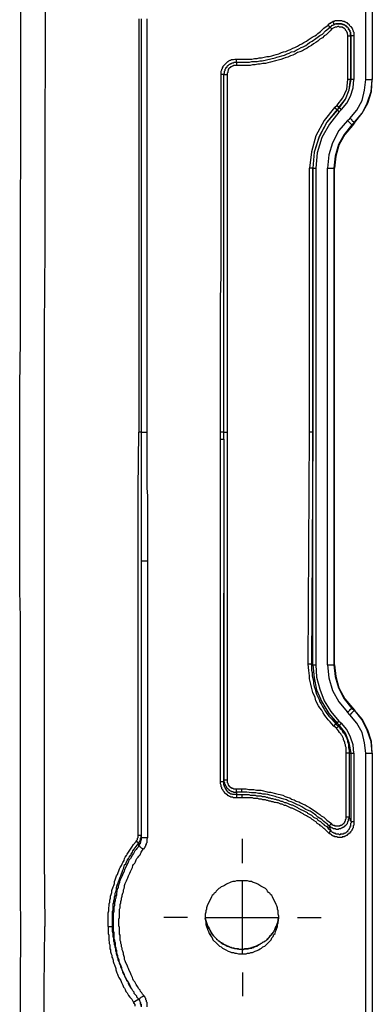
# Model space of a CAD drawing. Extents: x -376 to 292, y -2 to 417.
# Drawn here: x -10 to 1, y 187 to 220 of the extents above; entities that cross this region are included whole.
import ezdxf

# ---------------------------------------------------------------- set-up
doc = ezdxf.new("R2010")
doc.units = 0
doc.layers.add('LAYER_1', color=160, linetype='Continuous')

msp = doc.modelspace()

# ---------------------------------------------------------------- linework, layer by layer
at = {"layer": 'LAYER_1', "color": 7}
for p, q in [((1.207, 217.847), (1.207, 228.282)), ((1.418, 228.282), (1.418, 217.847)), ((-6.307, 219.858), (-6.307, 206.163)), ((-6.223, 219.858), (-6.223, 206.163)), ((-6.033, 206.163), (-6.033, 219.858)), ((0.614, 217.847), (0.614, 219.286)), ((0.698, 219.307), (0.698, 219.329)), ((0.698, 219.307), (0.698, 219.286)), ((0.698, 219.286), (0.698, 217.847)), ((0.72, 219.307), (0.72, 219.329)), ((0.72, 219.286), (0.72, 219.307)), ((0.72, 219.307), (0.804, 219.307)), ((0.72, 217.847), (0.72, 219.307)), ((0.804, 219.307), (0.804, 217.847)), ((-3.069, 218.419), (-3.069, 218.524)), ((-3.069, 218.419), (-3.069, 218.313)), ((-3.492, 218.016), (-3.577, 218.016)), ((-3.492, 206.163), (-3.492, 218.016)), ((-3.492, 218.016), (-3.387, 218.016)), ((-3.387, 218.016), (-3.387, 206.163)), ((0.698, 217.847), (0.614, 217.847)), ((0.698, 217.847), (0.72, 217.847)), ((0.804, 217.847), (0.72, 217.847)), ((1.207, 217.847), (1.418, 217.847)), ((1.418, 217.847), (1.418, 217.868)), ((0.169, 216.916), (0.254, 217)), ((0.254, 216.831), (0.339, 216.916)), ((0.593, 216.492), (0.677, 216.556)), ((0.593, 216.492), (0.741, 216.344)), ((0.826, 216.429), (0.741, 216.344)), ((-0.656, 206.163), (-0.656, 214.905)), ((-0.55, 214.905), (-0.656, 214.905)), ((-0.55, 214.905), (-0.55, 214.926)), ((-0.55, 214.905), (-0.55, 206.163)), ((-0.55, 198.458), (-0.55, 214.905)), ((-0.55, 214.905), (-0.444, 214.905)), ((-0.444, 214.905), (-0.444, 198.458)), ((-0.064, 198.458), (-0.064, 214.905)), ((-0.064, 214.905), (0.148, 214.905)), ((0.148, 214.905), (0.148, 198.458)), ((0.148, 214.905), (0.169, 214.905)), ((0.169, 198.458), (0.169, 214.905)), ((-6.223, 206.163), (-6.307, 206.163)), ((-6.223, 206.163), (-6.033, 206.163)), ((-6.223, 206.163), (-6.223, 201.909)), ((-3.598, 205.93), (-3.598, 206.163)), ((-3.492, 206.163), (-3.598, 206.163)), ((-3.492, 206.163), (-3.387, 206.163)), ((-3.492, 205.93), (-3.492, 206.163)), ((-3.387, 206.163), (-3.387, 194.648)), ((-0.698, 198.479), (-0.656, 206.163)), ((-0.55, 206.163), (-0.656, 206.163)), ((-0.55, 206.163), (-0.593, 198.458)), ((-3.598, 205.93), (-3.492, 205.93)), ((-3.598, 194.585), (-3.598, 205.93)), ((-3.492, 205.93), (-3.492, 194.585)), ((-6.223, 201.909), (-6.011, 201.909)), ((-6.223, 201.909), (-6.223, 192.743)), ((-6.011, 192.743), (-6.011, 201.909)), ((-3.492, 194.648), (-3.492, 200.829)), ((-0.593, 198.458), (-0.55, 198.458)), ((-0.55, 198.458), (-0.444, 198.458)), ((-0.064, 198.458), (0.148, 198.458)), ((0.169, 198.458), (0.148, 198.458)), ((0.741, 197.019), (0.826, 196.956)), ((0.677, 196.807), (0.593, 196.892)), ((0.233, 196.363), (0.148, 196.426)), ((0.212, 196.511), (0.254, 196.532)), ((0.212, 196.511), (0.296, 196.426)), ((0.339, 196.447), (0.254, 196.532)), ((0.296, 196.426), (0.339, 196.447)), ((0.317, 196.596), (0.402, 196.532)), ((0.55, 193.421), (0.55, 195.537)), ((0.656, 195.537), (0.55, 195.537)), ((0.656, 195.537), (0.656, 193.421)), ((0.656, 195.537), (0.72, 195.537)), ((0.72, 193.272), (0.72, 195.537)), ((0.72, 195.537), (0.804, 195.537)), ((0.804, 195.537), (0.804, 193.272)), ((1.207, 185.102), (1.207, 195.537)), ((1.207, 195.537), (1.418, 195.537)), ((1.418, 195.537), (1.418, 195.559)), ((1.418, 195.537), (1.418, 185.102)), ((-3.492, 194.585), (-3.598, 194.585)), ((-3.492, 194.648), (-3.387, 194.648)), ((-3.069, 194.352), (-2.9, 194.352)), ((-3.069, 194.246), (-3.069, 194.352)), ((-2.9, 194.246), (-2.9, 194.352)), ((-2.9, 194.246), (-3.069, 194.246)), ((-3.069, 194.246), (-3.069, 194.162)), ((-3.069, 194.162), (-2.9, 194.162)), ((-3.069, 194.162), (-3.069, 194.056)), ((-2.9, 194.056), (-3.069, 194.056)), ((-2.9, 194.162), (-2.9, 194.056)), ((0.656, 193.421), (0.55, 193.421)), ((0.72, 193.272), (0.804, 193.272)), ((-6.223, 192.807), (-6.329, 192.807)), ((-6.307, 192.468), (-6.307, 192.553)), ((-2.879, 191.897), (-2.879, 192.701)), ((-2.879, 188.87), (-2.879, 191.304)), ((-7.323, 189.801), (-7.175, 189.801)), ((-4.699, 190.097), (-5.482, 190.097)), ((-4.085, 190.097), (-1.672, 190.097)), ((-1.058, 190.097), (-0.275, 190.097)), ((-2.9, 189.039), (-2.9, 189.06)), ((-2.9, 189.039), (-2.9, 189.06)), ((-2.879, 189.039), (-2.879, 189.06)), ((-2.879, 188.277), (-2.879, 187.494)), ((-6.583, 187.79), (-6.604, 187.812)), ((-6.307, 187.388), (-6.477, 187.282))]:
    msp.add_line(p, q, dxfattribs=at)
for points in [[(-10.245, 206.163), (-10.245, 207.687), (-10.223, 209.211), (-10.223, 213.783), (-10.202, 215.286), (-10.202, 219.921), (-10.181, 221.382), (-10.181, 227.076), (-10.16, 230.526)], [(-9.356, 230.526), (-9.377, 229.002), (-9.377, 224.43), (-9.398, 222.906), (-9.398, 218.334), (-9.419, 216.768), (-9.419, 212.259), (-9.44, 209.613), (-9.44, 206.163)], [(-0.042, 219.646), (-0.042, 219.667), (-0.021, 219.667), (-0.021, 219.688), (0, 219.688), (0, 219.71), (0.043, 219.71), (0.043, 219.731), (0.064, 219.731), (0.085, 219.752), (0.106, 219.752), (0.127, 219.773)], [(0.127, 219.773), (0.169, 219.773), (0.191, 219.794), (0.402, 219.794), (0.445, 219.773), (0.487, 219.773), (0.508, 219.752), (0.529, 219.752), (0.55, 219.731), (0.572, 219.731), (0.614, 219.688), (0.635, 219.688), (0.656, 219.667), (0.656, 219.646), (0.698, 219.604), (0.72, 219.604), (0.72, 219.583), (0.741, 219.562), (0.741, 219.54), (0.762, 219.519), (0.762, 219.498), (0.783, 219.456), (0.783, 219.434), (0.804, 219.413), (0.804, 219.307)], [(0.169, 219.667), (0.148, 219.688), (0.148, 219.71), (0.127, 219.731), (0.127, 219.773)], [(-3.069, 218.524), (-2.561, 218.524), (-2.477, 218.546), (-2.392, 218.546), (-2.328, 218.567), (-2.244, 218.567), (-2.074, 218.609), (-1.99, 218.609), (-1.905, 218.63), (-1.842, 218.651), (-1.757, 218.672), (-1.672, 218.694), (-1.587, 218.736), (-1.524, 218.757), (-1.439, 218.778), (-1.354, 218.821), (-1.291, 218.842), (-1.206, 218.884), (-1.143, 218.905), (-1.058, 218.948), (-0.995, 218.99), (-0.91, 219.032), (-0.847, 219.075), (-0.762, 219.117), (-0.698, 219.159), (-0.635, 219.202), (-0.571, 219.244), (-0.487, 219.286), (-0.423, 219.329), (-0.381, 219.371), (-0.296, 219.434), (-0.19, 219.54), (-0.042, 219.646)], [(-3.069, 218.419), (-2.646, 218.419), (-2.561, 218.44), (-2.392, 218.44), (-2.307, 218.461), (-2.222, 218.461), (-1.799, 218.567), (-1.735, 218.588), (-1.482, 218.651), (-1.397, 218.694), (-1.333, 218.715), (-1.249, 218.757), (-1.164, 218.778), (-1.101, 218.821), (-1.016, 218.863), (-0.931, 218.905), (-0.868, 218.926), (-0.783, 218.969), (-0.72, 219.011), (-0.656, 219.075), (-0.571, 219.117), (-0.444, 219.202), (-0.36, 219.265), (-0.317, 219.307), (-0.233, 219.35), (-0.127, 219.456), (0.021, 219.583)], [(0.085, 219.519), (0.021, 219.456), (-0.042, 219.392), (-0.106, 219.329), (-0.169, 219.286), (-0.233, 219.223), (-0.317, 219.181), (-0.381, 219.117), (-0.444, 219.075), (-0.529, 219.032), (-0.593, 218.969), (-0.677, 218.926), (-0.741, 218.884), (-0.825, 218.842), (-0.889, 218.8), (-0.973, 218.757), (-1.058, 218.736), (-1.122, 218.694), (-1.206, 218.651), (-1.291, 218.63), (-1.376, 218.588), (-1.461, 218.567), (-1.524, 218.546), (-1.609, 218.503), (-1.693, 218.482), (-1.778, 218.461), (-1.947, 218.419), (-2.032, 218.397), (-2.116, 218.376), (-2.201, 218.376), (-2.286, 218.355), (-2.371, 218.355), (-2.455, 218.334), (-2.54, 218.334), (-2.625, 218.313), (-3.069, 218.313)], [(0.021, 219.583), (0, 219.583), (0, 219.604), (-0.042, 219.646)], [(0.021, 219.583), (0.064, 219.625), (0.085, 219.625), (0.085, 219.646), (0.127, 219.646), (0.148, 219.667), (0.169, 219.667)], [(0.614, 219.286), (0.614, 219.329), (0.593, 219.35), (0.593, 219.392), (0.572, 219.413), (0.572, 219.434), (0.55, 219.456), (0.529, 219.477), (0.529, 219.498), (0.487, 219.54), (0.466, 219.54), (0.424, 219.583), (0.339, 219.583), (0.317, 219.604), (0.275, 219.604), (0.233, 219.583), (0.191, 219.583), (0.169, 219.562), (0.085, 219.519), (0.021, 219.583)], [(0.614, 219.286), (0.698, 219.286), (0.698, 219.413), (0.677, 219.434), (0.677, 219.456), (0.656, 219.477), (0.635, 219.498), (0.635, 219.54), (0.593, 219.583), (0.572, 219.583), (0.508, 219.646), (0.487, 219.646), (0.466, 219.667), (0.424, 219.667), (0.402, 219.688), (0.212, 219.688), (0.169, 219.667)], [(0.169, 219.667), (0.191, 219.688), (0.424, 219.688), (0.445, 219.667), (0.487, 219.667), (0.508, 219.646), (0.529, 219.646), (0.529, 219.625), (0.55, 219.625), (0.635, 219.54), (0.635, 219.519), (0.656, 219.498), (0.656, 219.477), (0.677, 219.477), (0.677, 219.434), (0.698, 219.413), (0.698, 219.35), (0.72, 219.307)], [(-3.577, 218.016), (-3.577, 218.122), (-3.556, 218.165), (-3.556, 218.186), (-3.535, 218.207), (-3.535, 218.228), (-3.513, 218.27), (-3.513, 218.291), (-3.492, 218.313), (-3.471, 218.334), (-3.45, 218.355), (-3.429, 218.376), (-3.408, 218.397), (-3.387, 218.419), (-3.365, 218.44), (-3.344, 218.44), (-3.323, 218.461), (-3.281, 218.482), (-3.26, 218.482), (-3.239, 218.503), (-3.175, 218.503), (-3.132, 218.524), (-3.069, 218.524)], [(-3.492, 218.016), (-3.492, 218.038), (-3.471, 218.059), (-3.471, 218.122), (-3.45, 218.143), (-3.45, 218.186), (-3.429, 218.207), (-3.429, 218.228), (-3.387, 218.27), (-3.387, 218.291), (-3.365, 218.313), (-3.344, 218.313), (-3.323, 218.334), (-3.302, 218.355), (-3.281, 218.355), (-3.26, 218.376), (-3.239, 218.376), (-3.217, 218.397), (-3.175, 218.397), (-3.154, 218.419), (-3.069, 218.419)], [(-3.069, 218.313), (-3.175, 218.313), (-3.196, 218.291), (-3.217, 218.291), (-3.239, 218.27), (-3.26, 218.27), (-3.26, 218.249), (-3.281, 218.249), (-3.281, 218.228), (-3.302, 218.228), (-3.323, 218.207), (-3.323, 218.186), (-3.344, 218.186), (-3.344, 218.143), (-3.365, 218.122), (-3.365, 218.08), (-3.387, 218.059), (-3.387, 218.016)], [(-3.598, 206.163), (-3.598, 210.608), (-3.577, 211.349), (-3.577, 218.016)], [(0.317, 216.916), (0.254, 217), (0.445, 217.233), (0.572, 217.529), (0.614, 217.847)], [(0.317, 216.916), (0.529, 217.191), (0.656, 217.508), (0.698, 217.847)], [(0.402, 216.852), (0.381, 216.852), (0.381, 216.873), (0.36, 216.873), (0.36, 216.894), (0.339, 216.894), (0.339, 216.916), (0.529, 217.191), (0.656, 217.508), (0.72, 217.847)], [(0.402, 216.852), (0.572, 217.064), (0.698, 217.297), (0.783, 217.572), (0.804, 217.847)], [(0.677, 216.556), (0.91, 216.831), (1.08, 217.148), (1.164, 217.487), (1.207, 217.847)], [(0.826, 216.408), (1.08, 216.725), (1.27, 217.064), (1.397, 217.445), (1.418, 217.847)], [(0.826, 216.429), (1.08, 216.725), (1.249, 217.064), (1.376, 217.445), (1.418, 217.847)], [(0.169, 216.916), (-0.169, 216.492), (-0.444, 215.984), (-0.593, 215.455), (-0.656, 214.905)], [(0.169, 216.916), (0.254, 216.852), (-0.085, 216.429), (-0.338, 215.963), (-0.508, 215.434), (-0.55, 214.905)], [(0.254, 216.831), (0.275, 216.831), (0.275, 216.81), (0.296, 216.81), (0.296, 216.789), (0.317, 216.768), (0.402, 216.852)], [(0.254, 216.831), (-0.085, 216.429), (-0.338, 215.942), (-0.508, 215.434), (-0.55, 214.905)], [(0.317, 216.768), (0, 216.365), (-0.254, 215.921), (-0.402, 215.413), (-0.444, 214.905)], [(0.677, 216.556), (0.698, 216.556), (0.741, 216.513), (0.741, 216.492), (0.762, 216.471), (0.783, 216.471), (0.783, 216.45), (0.804, 216.45), (0.804, 216.429), (0.826, 216.429)], [(0.593, 216.492), (0.317, 216.154), (0.106, 215.751), (-0.021, 215.349), (-0.064, 214.905)], [(0.741, 216.344), (0.487, 216.027), (0.296, 215.688), (0.191, 215.307), (0.148, 214.905)], [(0.762, 216.323), (0.508, 216.027), (0.317, 215.667), (0.212, 215.307), (0.169, 214.905)], [(0.826, 216.429), (0.826, 216.408), (0.762, 216.323), (0.741, 216.344)], [(-10.202, 189.78), (-10.223, 190.817), (-10.223, 200.025), (-10.245, 200.914), (-10.245, 206.163)], [(-9.44, 206.163), (-9.44, 192.108), (-9.419, 189.801)], [(-6.329, 192.807), (-6.329, 204.279), (-6.307, 206.163)], [(-6.011, 201.909), (-6.011, 204.046), (-6.033, 204.322), (-6.033, 206.163)], [(-0.593, 198.458), (-0.614, 198.479), (-0.698, 198.479)], [(0.148, 196.426), (0.085, 196.511), (0.021, 196.575), (-0.042, 196.638), (-0.106, 196.723), (-0.148, 196.786), (-0.212, 196.871), (-0.254, 196.956), (-0.317, 197.04), (-0.36, 197.104), (-0.444, 197.273), (-0.466, 197.379), (-0.55, 197.548), (-0.593, 197.718), (-0.614, 197.823), (-0.656, 197.993), (-0.656, 198.098), (-0.677, 198.268), (-0.698, 198.479)], [(-0.593, 198.458), (-0.593, 198.289), (-0.571, 198.204), (-0.571, 198.098), (-0.529, 197.929), (-0.529, 197.844), (-0.508, 197.739), (-0.466, 197.654), (-0.423, 197.485), (-0.338, 197.315), (-0.317, 197.231), (-0.275, 197.167), (-0.233, 197.082), (-0.169, 196.998), (-0.127, 196.913), (-0.085, 196.85), (-0.021, 196.765), (0.085, 196.659), (0.212, 196.511)], [(-0.55, 198.458), (-0.508, 198.035), (-0.423, 197.633), (-0.254, 197.231), (-0.021, 196.85), (0.254, 196.532)], [(-0.444, 198.458), (-0.423, 198.056), (-0.317, 197.654), (-0.169, 197.273), (0.043, 196.913), (0.317, 196.596)], [(-0.064, 198.458), (-0.021, 198.035), (0.106, 197.612), (0.317, 197.231), (0.593, 196.892)], [(0.148, 198.458), (0.191, 198.077), (0.296, 197.696), (0.487, 197.337), (0.741, 197.019)], [(0.169, 198.458), (0.212, 198.077), (0.317, 197.696), (0.508, 197.337), (0.762, 197.04)], [(0.593, 196.892), (0.614, 196.913), (0.635, 196.913), (0.677, 196.956), (0.677, 196.977), (0.698, 196.977), (0.72, 196.998), (0.72, 197.019), (0.741, 197.019)], [(0.677, 196.807), (0.72, 196.85), (0.741, 196.85), (0.741, 196.871), (0.826, 196.956)], [(0.741, 197.019), (0.762, 197.04), (0.826, 196.956)], [(1.418, 195.537), (1.397, 195.918), (1.27, 196.299), (1.08, 196.659), (0.826, 196.956)], [(1.418, 195.537), (1.376, 195.918), (1.249, 196.299), (1.08, 196.638), (0.826, 196.956)], [(1.207, 195.537), (1.164, 195.876), (1.08, 196.215), (0.91, 196.532), (0.677, 196.807)], [(0.212, 196.511), (0.212, 196.49), (0.191, 196.49), (0.191, 196.469), (0.169, 196.469), (0.169, 196.447), (0.148, 196.426)], [(0.296, 196.426), (0.296, 196.405), (0.275, 196.405), (0.233, 196.363)], [(0.55, 195.537), (0.55, 195.728), (0.529, 195.77), (0.529, 195.813), (0.508, 195.855), (0.508, 195.897), (0.466, 195.982), (0.466, 196.024), (0.445, 196.066), (0.424, 196.109), (0.402, 196.13), (0.381, 196.172), (0.339, 196.215), (0.296, 196.278), (0.233, 196.363)], [(0.254, 196.532), (0.254, 196.553), (0.275, 196.553), (0.275, 196.575), (0.296, 196.575), (0.296, 196.596), (0.317, 196.596)], [(0.296, 196.426), (0.339, 196.384), (0.36, 196.342), (0.402, 196.321), (0.445, 196.236), (0.487, 196.194), (0.529, 196.109), (0.55, 196.066), (0.572, 196.024), (0.593, 195.961), (0.593, 195.918), (0.635, 195.834), (0.635, 195.728), (0.656, 195.643), (0.656, 195.537)], [(0.339, 196.447), (0.339, 196.469), (0.36, 196.469), (0.36, 196.49), (0.381, 196.511), (0.402, 196.532)], [(0.72, 195.537), (0.656, 195.876), (0.529, 196.194), (0.339, 196.447)], [(0.804, 195.537), (0.783, 195.813), (0.698, 196.066), (0.572, 196.321), (0.402, 196.532)], [(-3.069, 194.056), (-3.175, 194.056), (-3.196, 194.077), (-3.26, 194.077), (-3.281, 194.098), (-3.302, 194.098), (-3.323, 194.119), (-3.344, 194.119), (-3.387, 194.162), (-3.408, 194.162), (-3.471, 194.225), (-3.471, 194.246), (-3.513, 194.288), (-3.513, 194.31), (-3.556, 194.352), (-3.556, 194.394), (-3.577, 194.416), (-3.577, 194.479), (-3.598, 194.521), (-3.598, 194.585)], [(-3.492, 194.585), (-3.492, 194.606), (-3.492, 194.627), (-3.492, 194.648)], [(-3.492, 194.648), (-3.492, 194.585), (-3.471, 194.564), (-3.471, 194.521), (-3.45, 194.5), (-3.45, 194.479), (-3.429, 194.458), (-3.429, 194.437), (-3.408, 194.416), (-3.408, 194.394), (-3.365, 194.352), (-3.344, 194.352), (-3.323, 194.331), (-3.323, 194.31), (-3.302, 194.31), (-3.281, 194.288), (-3.26, 194.288), (-3.239, 194.267), (-3.196, 194.267), (-3.175, 194.246), (-3.069, 194.246)], [(-3.069, 194.162), (-3.196, 194.162), (-3.217, 194.183), (-3.26, 194.183), (-3.281, 194.204), (-3.302, 194.204), (-3.302, 194.225), (-3.323, 194.225), (-3.344, 194.246), (-3.408, 194.31), (-3.408, 194.331), (-3.429, 194.331), (-3.429, 194.352), (-3.45, 194.373), (-3.45, 194.394), (-3.471, 194.416), (-3.471, 194.458), (-3.492, 194.479), (-3.492, 194.521), (-3.492, 194.585)], [(-3.387, 194.648), (-3.387, 194.564), (-3.365, 194.543), (-3.365, 194.521), (-3.344, 194.5), (-3.344, 194.479), (-3.323, 194.479), (-3.323, 194.458), (-3.26, 194.394), (-3.239, 194.394), (-3.239, 194.373), (-3.196, 194.373), (-3.175, 194.352), (-3.069, 194.352)], [(-2.9, 194.352), (-2.751, 194.352), (-2.667, 194.331), (-2.498, 194.331), (-2.413, 194.31), (-2.265, 194.31), (-2.011, 194.246), (-1.947, 194.246), (-1.778, 194.204), (-1.693, 194.183), (-1.63, 194.162), (-1.545, 194.14), (-1.461, 194.098), (-1.397, 194.077), (-1.312, 194.056), (-1.249, 194.013), (-1.164, 193.992), (-1.101, 193.95), (-1.016, 193.929), (-0.952, 193.886), (-0.868, 193.844), (-0.804, 193.823), (-0.741, 193.781), (-0.656, 193.738), (-0.466, 193.611), (-0.381, 193.548), (-0.317, 193.505), (-0.275, 193.463), (-0.19, 193.421), (-0.085, 193.315), (0.064, 193.209)], [(-0.021, 193.124), (-0.064, 193.188), (-0.127, 193.23), (-0.19, 193.272), (-0.254, 193.336), (-0.381, 193.421), (-0.444, 193.484), (-0.571, 193.569), (-0.635, 193.611), (-0.72, 193.653), (-0.783, 193.675), (-0.91, 193.759), (-0.995, 193.802), (-1.058, 193.823), (-1.143, 193.865), (-1.206, 193.907), (-1.27, 193.929), (-1.354, 193.95), (-1.418, 193.992), (-1.503, 194.013), (-1.587, 194.034), (-1.651, 194.056), (-1.735, 194.077), (-1.799, 194.098), (-1.884, 194.119), (-1.968, 194.14), (-2.032, 194.162), (-2.116, 194.183), (-2.201, 194.183), (-2.265, 194.204), (-2.349, 194.204), (-2.434, 194.225), (-2.582, 194.225), (-2.73, 194.246), (-2.9, 194.246)], [(-2.9, 194.162), (-2.667, 194.162), (-2.625, 194.14), (-2.455, 194.14), (-2.413, 194.119), (-2.265, 194.119), (-2.222, 194.098), (-2.138, 194.098), (-2.095, 194.077), (-2.053, 194.077), (-2.011, 194.056), (-1.968, 194.056), (-1.926, 194.034), (-1.884, 194.034), (-1.82, 194.013), (-1.778, 194.013), (-1.735, 193.992), (-1.693, 193.992), (-1.651, 193.971), (-1.609, 193.95), (-1.566, 193.95), (-1.482, 193.907), (-1.439, 193.907), (-1.27, 193.823), (-1.228, 193.823), (-1.185, 193.802), (-1.058, 193.738), (-1.037, 193.717), (-0.783, 193.59), (-0.741, 193.569), (-0.72, 193.548), (-0.677, 193.526), (-0.635, 193.505), (-0.593, 193.484), (-0.529, 193.421), (-0.402, 193.357), (-0.381, 193.315), (-0.296, 193.272), (-0.233, 193.209), (-0.19, 193.188), (-0.169, 193.146), (-0.127, 193.124), (-0.085, 193.103), (-0.042, 193.04), (0.043, 192.976)], [(-0.021, 192.891), (-0.064, 192.934), (-0.085, 192.955), (-0.127, 192.997), (-0.148, 193.019), (-0.19, 193.04), (-0.233, 193.082), (-0.254, 193.103), (-0.296, 193.124), (-0.317, 193.167), (-0.402, 193.209), (-0.423, 193.251), (-0.508, 193.294), (-0.529, 193.315), (-0.571, 193.336), (-0.614, 193.378), (-0.656, 193.4), (-0.677, 193.421), (-0.72, 193.442), (-0.762, 193.463), (-0.804, 193.484), (-0.847, 193.505), (-0.868, 193.526), (-0.91, 193.548), (-0.952, 193.569), (-0.995, 193.59), (-1.08, 193.632), (-1.101, 193.653), (-1.185, 193.696), (-1.228, 193.717), (-1.27, 193.717), (-1.439, 193.802), (-1.482, 193.802), (-1.566, 193.844), (-1.609, 193.844), (-1.693, 193.886), (-1.735, 193.886), (-1.778, 193.907), (-1.82, 193.907), (-1.863, 193.929), (-1.905, 193.929), (-1.947, 193.95), (-1.99, 193.95), (-2.032, 193.971), (-2.074, 193.971), (-2.116, 193.992), (-2.201, 193.992), (-2.244, 194.013), (-2.328, 194.013), (-2.371, 194.034), (-2.498, 194.034), (-2.54, 194.056), (-2.667, 194.056), (-2.73, 194.056), (-2.9, 194.056)], [(-0.021, 193.124), (0, 193.124), (0.043, 193.082), (0.064, 193.082), (0.085, 193.061), (0.106, 193.061), (0.127, 193.04), (0.191, 193.04), (0.212, 193.019), (0.296, 193.019), (0.317, 193.04), (0.381, 193.04), (0.402, 193.061), (0.424, 193.061), (0.445, 193.082), (0.466, 193.082), (0.487, 193.103), (0.508, 193.103), (0.508, 193.124), (0.529, 193.124), (0.529, 193.146), (0.55, 193.146), (0.55, 193.167), (0.593, 193.209), (0.593, 193.23), (0.614, 193.251), (0.614, 193.272), (0.635, 193.294), (0.635, 193.357), (0.656, 193.378), (0.656, 193.421)], [(0.064, 193.209), (0.064, 193.188), (0.085, 193.188), (0.085, 193.167), (0.106, 193.167), (0.127, 193.146), (0.169, 193.146), (0.169, 193.124), (0.36, 193.124), (0.36, 193.146), (0.402, 193.146), (0.402, 193.167), (0.424, 193.167), (0.466, 193.209), (0.487, 193.209), (0.487, 193.23), (0.508, 193.251), (0.508, 193.272), (0.529, 193.294), (0.529, 193.336), (0.55, 193.357), (0.55, 193.421)], [(0.656, 193.421), (0.656, 193.378), (0.677, 193.378), (0.677, 193.315), (0.698, 193.315), (0.698, 193.294), (0.72, 193.272)], [(0.804, 193.272), (0.804, 193.146), (0.783, 193.124), (0.783, 193.061), (0.762, 193.04), (0.762, 193.019), (0.741, 192.997), (0.741, 192.976), (0.72, 192.955), (0.698, 192.934), (0.698, 192.913), (0.677, 192.913), (0.677, 192.891), (0.656, 192.87), (0.635, 192.87), (0.635, 192.849), (0.614, 192.849), (0.572, 192.807), (0.55, 192.807), (0.529, 192.786), (0.508, 192.786), (0.487, 192.765), (0.424, 192.765), (0.424, 192.743), (0.275, 192.743), (0.254, 192.765), (0.169, 192.765), (0.169, 192.786), (0.127, 192.786), (0.106, 192.807), (0.085, 192.807), (0.085, 192.828), (0.064, 192.828), (0.043, 192.849), (0.021, 192.849), (-0.021, 192.891)], [(-0.021, 193.124), (0, 193.124), (0, 193.146), (0.021, 193.146), (0.021, 193.167), (0.064, 193.209)], [(0.043, 192.976), (0.043, 192.997), (0.021, 192.997), (0.021, 193.061), (0, 193.061), (0, 193.103), (-0.021, 193.124)], [(0.72, 193.272), (0.72, 193.23), (0.698, 193.209), (0.698, 193.103), (0.677, 193.103), (0.677, 193.061), (0.656, 193.04), (0.656, 193.019), (0.635, 192.997), (0.614, 192.976), (0.593, 192.955), (0.593, 192.934), (0.572, 192.934), (0.55, 192.913), (0.529, 192.891), (0.508, 192.891), (0.487, 192.87), (0.466, 192.87), (0.466, 192.849), (0.36, 192.849), (0.36, 192.828), (0.339, 192.828), (0.317, 192.849), (0.212, 192.849), (0.212, 192.87), (0.169, 192.87), (0.169, 192.891), (0.148, 192.891), (0.127, 192.913), (0.106, 192.913), (0.085, 192.934), (0.064, 192.955), (0.043, 192.976)], [(-6.392, 192.616), (-6.392, 192.638), (-6.371, 192.638), (-6.371, 192.659), (-6.35, 192.68), (-6.35, 192.722), (-6.329, 192.743), (-6.329, 192.807)], [(-6.307, 192.553), (-6.307, 192.574), (-6.286, 192.595), (-6.286, 192.616), (-6.265, 192.638), (-6.265, 192.659), (-6.244, 192.68), (-6.244, 192.722), (-6.223, 192.743), (-6.223, 192.807)], [(-6.223, 192.743), (-6.223, 192.659), (-6.244, 192.638), (-6.244, 192.574), (-6.265, 192.553), (-6.265, 192.532), (-6.286, 192.532), (-6.286, 192.51), (-6.307, 192.468)], [(-6.223, 192.807), (-6.223, 192.743), (-6.011, 192.743)], [(-6.159, 192.362), (-6.138, 192.384), (-6.117, 192.384), (-6.117, 192.405), (-6.096, 192.426), (-6.096, 192.447), (-6.075, 192.468), (-6.075, 192.51), (-6.054, 192.51), (-6.054, 192.553), (-6.033, 192.574), (-6.033, 192.701), (-6.011, 192.743)], [(0.043, 192.976), (0.043, 192.955), (0.021, 192.955), (0.021, 192.934), (0, 192.934), (0, 192.913), (-0.021, 192.891)], [(-7.323, 189.801), (-7.323, 190.246), (-7.302, 190.309), (-7.302, 190.415), (-7.281, 190.478), (-7.281, 190.542), (-7.26, 190.606), (-7.26, 190.669), (-7.239, 190.732), (-7.239, 190.796), (-7.218, 190.859), (-7.197, 190.923), (-7.197, 190.987), (-7.154, 191.113), (-7.133, 191.156), (-7.112, 191.219), (-7.112, 191.283), (-7.091, 191.346), (-7.07, 191.41), (-7.048, 191.473), (-7.006, 191.516), (-6.943, 191.706), (-6.921, 191.748), (-6.879, 191.812), (-6.858, 191.875), (-6.837, 191.918), (-6.794, 191.981), (-6.773, 192.045), (-6.752, 192.087), (-6.71, 192.151), (-6.688, 192.193), (-6.604, 192.32), (-6.583, 192.362), (-6.54, 192.426), (-6.477, 192.51), (-6.392, 192.616)], [(-7.175, 189.801), (-7.175, 190.288), (-7.154, 190.351), (-7.154, 190.542), (-7.133, 190.584), (-7.133, 190.648), (-7.112, 190.711), (-7.112, 190.775), (-7.091, 190.838), (-7.091, 190.902), (-7.07, 190.944), (-7.048, 191.008), (-7.048, 191.071), (-7.027, 191.135), (-7.006, 191.198), (-6.985, 191.241), (-6.943, 191.368), (-6.921, 191.431), (-6.9, 191.473), (-6.837, 191.664), (-6.816, 191.706), (-6.773, 191.833), (-6.731, 191.875), (-6.71, 191.939), (-6.688, 191.981), (-6.646, 192.045), (-6.625, 192.087), (-6.583, 192.151), (-6.562, 192.193), (-6.519, 192.256), (-6.498, 192.299), (-6.456, 192.362), (-6.392, 192.447), (-6.307, 192.553)], [(-6.307, 192.468), (-6.329, 192.426), (-6.371, 192.384), (-6.392, 192.341), (-6.435, 192.299), (-6.477, 192.214), (-6.519, 192.172), (-6.583, 192.045), (-6.625, 192.003), (-6.646, 191.96), (-6.667, 191.897), (-6.773, 191.685), (-6.794, 191.622), (-6.837, 191.537), (-6.858, 191.473), (-6.921, 191.346), (-6.943, 191.283), (-6.943, 191.241), (-6.964, 191.198), (-6.985, 191.135), (-6.985, 191.092), (-7.006, 191.05), (-7.027, 190.987), (-7.027, 190.944), (-7.048, 190.902), (-7.048, 190.838), (-7.07, 190.796), (-7.07, 190.732), (-7.091, 190.69), (-7.091, 190.648), (-7.112, 190.584), (-7.112, 190.478), (-7.133, 190.436), (-7.133, 190.288), (-7.154, 190.225), (-7.154, 189.653), (-7.133, 189.611), (-7.133, 189.399), (-7.112, 189.357), (-7.112, 189.293), (-7.091, 189.251), (-7.091, 189.145), (-7.07, 189.102), (-7.07, 189.039), (-7.048, 188.997), (-7.048, 188.933), (-7.027, 188.891), (-7.006, 188.849), (-7.006, 188.785), (-6.964, 188.7), (-6.964, 188.637), (-6.921, 188.552), (-6.9, 188.489), (-6.879, 188.447), (-6.879, 188.404), (-6.858, 188.341), (-6.794, 188.214), (-6.773, 188.15), (-6.71, 188.023), (-6.667, 187.981), (-6.625, 187.896), (-6.583, 187.79)], [(-6.307, 192.553), (-6.329, 192.553), (-6.329, 192.574), (-6.35, 192.574), (-6.35, 192.595), (-6.371, 192.595), (-6.392, 192.616)], [(-6.307, 192.468), (-6.286, 192.468), (-6.286, 192.447), (-6.265, 192.447), (-6.244, 192.426), (-6.223, 192.405), (-6.181, 192.384), (-6.159, 192.362)], [(-6.138, 187.515), (-6.181, 187.557), (-6.202, 187.6), (-6.244, 187.642), (-6.265, 187.684), (-6.307, 187.727), (-6.35, 187.812), (-6.392, 187.875), (-6.435, 187.96), (-6.477, 188.002), (-6.498, 188.066), (-6.519, 188.108), (-6.562, 188.193), (-6.583, 188.256), (-6.625, 188.341), (-6.646, 188.404), (-6.667, 188.447), (-6.688, 188.51), (-6.731, 188.595), (-6.752, 188.658), (-6.773, 188.7), (-6.773, 188.764), (-6.794, 188.806), (-6.816, 188.87), (-6.816, 188.912), (-6.837, 188.976), (-6.858, 189.018), (-6.858, 189.081), (-6.879, 189.124), (-6.879, 189.187), (-6.9, 189.23), (-6.9, 189.293), (-6.921, 189.335), (-6.921, 189.505), (-6.943, 189.547), (-6.943, 189.759), (-6.964, 189.822), (-6.964, 190.034), (-6.943, 190.097), (-6.943, 190.373), (-6.921, 190.415), (-6.921, 190.521), (-6.9, 190.584), (-6.9, 190.627), (-6.879, 190.69), (-6.879, 190.732), (-6.858, 190.796), (-6.858, 190.838), (-6.837, 190.902), (-6.816, 190.944), (-6.816, 191.008), (-6.794, 191.05), (-6.773, 191.113), (-6.773, 191.156), (-6.752, 191.219), (-6.71, 191.304), (-6.688, 191.368), (-6.667, 191.41), (-6.646, 191.473), (-6.604, 191.558), (-6.583, 191.622), (-6.519, 191.748), (-6.498, 191.812), (-6.477, 191.854), (-6.435, 191.897), (-6.414, 191.939), (-6.392, 192.003), (-6.371, 192.045), (-6.329, 192.087), (-6.307, 192.129), (-6.265, 192.172), (-6.223, 192.256), (-6.159, 192.362)], [(-10.223, 183.599), (-10.223, 187.769), (-10.202, 189.78)], [(-9.44, 184.467), (-9.44, 187.769), (-9.419, 189.801)], [(-7.323, 189.801), (-7.323, 189.568), (-7.302, 189.505), (-7.302, 189.463), (-7.302, 189.399), (-7.302, 189.335), (-7.281, 189.293), (-7.281, 189.23), (-7.26, 189.187), (-7.26, 189.06), (-7.239, 189.018), (-7.239, 188.954), (-7.218, 188.891), (-7.197, 188.849), (-7.197, 188.785), (-7.175, 188.743), (-7.154, 188.679), (-7.154, 188.637), (-7.133, 188.573), (-7.112, 188.531), (-7.07, 188.404), (-7.07, 188.362), (-7.048, 188.298), (-7.027, 188.256), (-7.006, 188.214), (-6.985, 188.15), (-6.964, 188.108), (-6.921, 188.044), (-6.9, 188.002), (-6.879, 187.938), (-6.837, 187.854), (-6.816, 187.79), (-6.773, 187.748), (-6.752, 187.706), (-6.731, 187.642), (-6.688, 187.6), (-6.646, 187.515), (-6.604, 187.452), (-6.54, 187.388), (-6.477, 187.282)], [(-6.604, 187.812), (-6.646, 187.896), (-6.646, 187.938), (-6.667, 187.96), (-6.752, 188.129), (-6.773, 188.171), (-6.794, 188.193), (-6.837, 188.277), (-6.837, 188.319), (-6.9, 188.447), (-6.9, 188.489), (-6.943, 188.573), (-6.943, 188.616), (-6.964, 188.637), (-6.985, 188.679), (-6.985, 188.722), (-7.006, 188.764), (-7.006, 188.806), (-7.027, 188.849), (-7.048, 188.891), (-7.048, 188.933), (-7.07, 188.976), (-7.07, 189.06), (-7.091, 189.102), (-7.091, 189.145), (-7.112, 189.187), (-7.112, 189.272), (-7.133, 189.314), (-7.133, 189.399), (-7.154, 189.463), (-7.154, 189.568), (-7.175, 189.632), (-7.175, 189.801)], [(-6.307, 187.388), (-6.371, 187.452), (-6.371, 187.494), (-6.456, 187.579), (-6.456, 187.621), (-6.477, 187.642), (-6.498, 187.663), (-6.519, 187.684), (-6.54, 187.727), (-6.583, 187.79)], [(-6.307, 187.388), (-6.286, 187.388), (-6.286, 187.409), (-6.265, 187.409), (-6.265, 187.431), (-6.244, 187.431), (-6.223, 187.452), (-6.181, 187.473), (-6.138, 187.515)], [(-6.033, 187.134), (-6.033, 187.282), (-6.054, 187.303), (-6.054, 187.346), (-6.075, 187.367), (-6.075, 187.409), (-6.096, 187.431), (-6.096, 187.452), (-6.117, 187.473), (-6.138, 187.515)], [(-6.477, 187.282), (-6.477, 187.261), (-6.456, 187.261), (-6.456, 187.24), (-6.435, 187.219), (-6.435, 187.155)], [(-6.244, 187.282), (-6.265, 187.303), (-6.265, 187.325), (-6.286, 187.346), (-6.286, 187.367), (-6.307, 187.388)], [(-6.223, 187.155), (-6.223, 187.198), (-6.244, 187.219), (-6.244, 187.282)], [(-6.244, 187.282), (-6.244, 187.219), (-6.223, 187.219), (-6.223, 187.134)]]:
    msp.add_lwpolyline(points, dxfattribs=at)
for points in [[(-2.9, 188.891), (-2.751, 188.891), (-2.709, 188.912), (-2.646, 188.912), (-2.603, 188.933), (-2.54, 188.933), (-2.455, 188.976), (-2.392, 188.997), (-2.349, 189.018), (-2.286, 189.06), (-2.244, 189.081), (-2.201, 189.124), (-2.138, 189.145), (-2.095, 189.187), (-2.053, 189.23), (-1.926, 189.357), (-1.905, 189.42), (-1.863, 189.463), (-1.842, 189.526), (-1.799, 189.568), (-1.778, 189.632), (-1.757, 189.674), (-1.735, 189.738), (-1.714, 189.801), (-1.714, 189.865), (-1.693, 189.907), (-1.693, 190.034), (-1.672, 190.097), (-1.672, 190.14), (-1.693, 190.203), (-1.693, 190.309), (-1.714, 190.373), (-1.714, 190.415), (-1.735, 190.478), (-1.757, 190.521), (-1.884, 190.775), (-1.905, 190.817), (-1.947, 190.859), (-1.968, 190.902), (-2.011, 190.923), (-2.053, 190.965), (-2.074, 191.008), (-2.116, 191.05), (-2.159, 191.071), (-2.222, 191.113), (-2.265, 191.135), (-2.307, 191.156), (-2.371, 191.198), (-2.413, 191.219), (-2.54, 191.262), (-2.582, 191.283), (-2.646, 191.283), (-2.709, 191.304), (-3.069, 191.304), (-3.132, 191.283), (-3.196, 191.283), (-3.26, 191.262), (-3.302, 191.241), (-3.365, 191.219), (-3.408, 191.198), (-3.471, 191.156), (-3.513, 191.135), (-3.577, 191.113), (-3.619, 191.071), (-3.662, 191.05), (-3.746, 190.965), (-3.768, 190.923), (-3.81, 190.902), (-3.831, 190.859), (-3.873, 190.817), (-3.895, 190.775), (-4.043, 190.478), (-4.064, 190.415), (-4.064, 190.373), (-4.085, 190.309), (-4.085, 190.267), (-4.106, 190.203), (-4.106, 190.034), (-4.085, 189.971), (-4.085, 189.865), (-4.064, 189.801), (-4.043, 189.738), (-4.022, 189.674), (-4, 189.632), (-3.979, 189.568), (-3.958, 189.526), (-3.916, 189.463), (-3.873, 189.42), (-3.852, 189.357), (-3.725, 189.23), (-3.683, 189.187), (-3.641, 189.145), (-3.577, 189.124), (-3.535, 189.081), (-3.492, 189.06), (-3.429, 189.018), (-3.344, 188.976), (-3.281, 188.954), (-3.239, 188.933), (-3.175, 188.933), (-3.132, 188.912), (-3.09, 188.912), (-3.006, 188.891)], [(-4.106, 190.076), (-4.085, 189.992), (-4.064, 189.928), (-4.043, 189.865), (-4.022, 189.801), (-3.979, 189.738), (-3.958, 189.674), (-3.873, 189.547), (-3.831, 189.484), (-3.725, 189.378), (-3.683, 189.335), (-3.619, 189.293), (-3.577, 189.251), (-3.513, 189.209), (-3.45, 189.187), (-3.387, 189.145), (-3.302, 189.124), (-3.26, 189.102), (-3.175, 189.081), (-3.048, 189.06), (-2.9, 189.039), (-2.984, 189.039), (-3.006, 189.06), (-3.09, 189.06), (-3.111, 189.06), (-3.132, 189.06), (-3.154, 189.081), (-3.217, 189.081), (-3.239, 189.102), (-3.281, 189.102), (-3.302, 189.124), (-3.323, 189.124), (-3.344, 189.145), (-3.387, 189.145), (-3.408, 189.166), (-3.429, 189.166), (-3.45, 189.187), (-3.471, 189.187), (-3.492, 189.209), (-3.513, 189.209), (-3.513, 189.23), (-3.535, 189.23), (-3.556, 189.251), (-3.577, 189.251), (-3.598, 189.272), (-3.619, 189.293), (-3.641, 189.293), (-3.641, 189.314), (-3.662, 189.314), (-3.683, 189.335), (-3.704, 189.357), (-3.725, 189.357), (-3.725, 189.378), (-3.852, 189.505), (-3.852, 189.526), (-3.873, 189.547), (-3.895, 189.547), (-3.895, 189.568), (-3.916, 189.59), (-3.916, 189.611), (-3.937, 189.632), (-3.937, 189.653), (-3.958, 189.674), (-3.958, 189.695), (-4, 189.738), (-4, 189.759), (-4.022, 189.78), (-4.022, 189.822), (-4.043, 189.844), (-4.043, 189.865), (-4.064, 189.886), (-4.064, 189.949), (-4.085, 189.971), (-4.085, 190.013)], [(-1.672, 190.076), (-1.693, 190.055), (-1.693, 189.971), (-1.714, 189.949), (-1.714, 189.907), (-1.735, 189.886), (-1.735, 189.844), (-1.757, 189.822), (-1.757, 189.801), (-1.778, 189.78), (-1.778, 189.759), (-1.799, 189.738), (-1.799, 189.716), (-1.82, 189.695), (-1.82, 189.674), (-1.842, 189.653), (-1.842, 189.632), (-1.884, 189.59), (-1.884, 189.568), (-1.926, 189.526), (-1.926, 189.505), (-1.968, 189.463), (-1.99, 189.463), (-1.99, 189.441), (-2.074, 189.357), (-2.095, 189.335), (-2.116, 189.314), (-2.138, 189.314), (-2.159, 189.293), (-2.18, 189.272), (-2.201, 189.272), (-2.222, 189.251), (-2.244, 189.23), (-2.265, 189.23), (-2.286, 189.209), (-2.307, 189.209), (-2.328, 189.187), (-2.349, 189.187), (-2.371, 189.166), (-2.392, 189.166), (-2.413, 189.145), (-2.434, 189.145), (-2.455, 189.124), (-2.498, 189.124), (-2.519, 189.102), (-2.561, 189.102), (-2.582, 189.081), (-2.625, 189.081), (-2.667, 189.06), (-2.794, 189.06), (-2.836, 189.039), (-2.9, 189.039), (-2.858, 189.039), (-2.815, 189.06), (-2.688, 189.06), (-2.667, 189.081), (-2.582, 189.081), (-2.54, 189.102), (-2.498, 189.102), (-2.477, 189.124), (-2.434, 189.145), (-2.392, 189.145), (-2.371, 189.166), (-2.286, 189.209), (-2.265, 189.23), (-2.222, 189.251), (-2.201, 189.272), (-2.159, 189.293), (-2.138, 189.314), (-2.095, 189.335), (-2.074, 189.357), (-2.053, 189.399), (-2.011, 189.42), (-1.99, 189.441), (-1.968, 189.484), (-1.947, 189.505), (-1.905, 189.526), (-1.884, 189.568), (-1.863, 189.59), (-1.82, 189.674), (-1.799, 189.695), (-1.799, 189.738), (-1.778, 189.759), (-1.757, 189.801), (-1.735, 189.844), (-1.735, 189.865), (-1.714, 189.907), (-1.693, 189.971)]]:
    msp.add_lwpolyline(points, close=True, dxfattribs=at)

doc.saveas('drawing.dxf')
